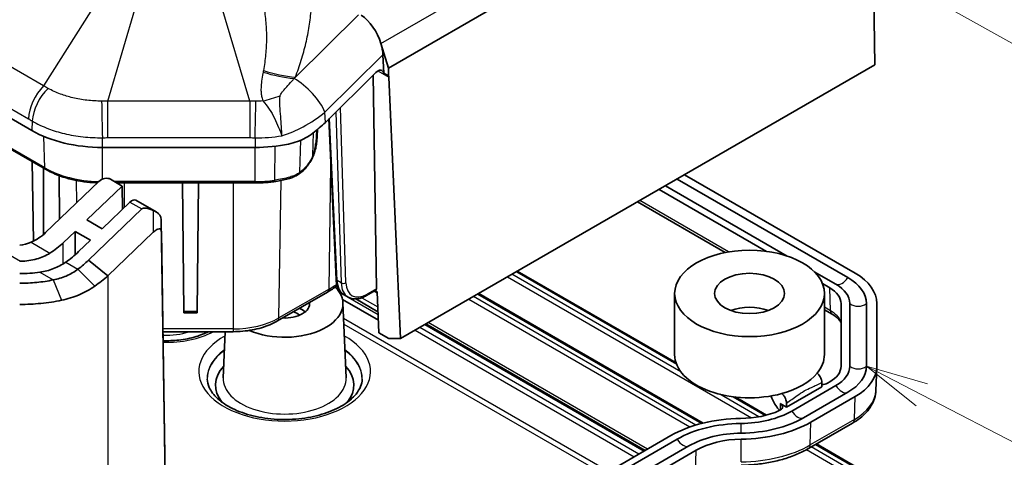
# Model space of a CAD drawing. Units: millimetres. Extents: x 1273 to 3649, y 1006 to 1427.
# Drawn here: x 1695 to 1754, y 1163 to 1189 of the extents above; entities that cross this region are included whole.
import ezdxf

# ---------------------------------------------------------------- set-up
doc = ezdxf.new("R2010")
doc.units = ezdxf.units.MM
for name, color, linetype, lineweight in [('Symbol (TK)', 100, 'Continuous', 18), ('Visible (ISO)', 7, 'Continuous', 35), ('Visible Narrow (ISO)', 7, 'Continuous', 25)]:
    doc.layers.add(name, color=color, linetype=linetype, lineweight=lineweight)

# ---------------------------------------------------------------- blocks, each defined once
blk = doc.blocks.new('バルーン5')
at = {"layer": 'Symbol (TK)', "color": 100}
for p, q in [((332.269, 115.085), (330.049, 116.234)), ((332.499, 115.529), (330.049, 116.234)), ((330.049, 116.234), (332.039, 114.641)), ((332.269, 115.085), (383.66, 88.498))]:
    blk.add_line(p, q, dxfattribs=at)
blk = doc.blocks.new('バルーン6')
at = {"layer": 'Symbol (TK)', "color": 100}
blk.add_line((332.916, 130.824), (383.699, 102.58), dxfattribs=at)

msp = doc.modelspace()

# ---------------------------------------------------------------- linework, layer by layer
at = {"layer": 'Visible (ISO)'}
for p, q in [((1696.041, 1182.3081), (1626.7237, 1222.3285)), ((1627.5538, 1219.9978), (1696.8711, 1179.9775)), ((1746.4546, 1202.804), (1717.4632, 1186.0658)), ((1746.6977, 1186.2554), (1746.462, 1202.2411)), ((1717.4632, 1186.0658), (1717.0168, 1187.5417)), ((1717.1843, 1185.764), (1717.138, 1186.8592)), ((1718.1955, 1169.7997), (1746.6977, 1186.2554)), ((1713.677, 1182.8001), (1716.7153, 1185.8029)), ((1716.5521, 1185.6416), (1716.7479, 1172.8015)), ((1717.1843, 1185.764), (1717.4772, 1185.5948)), ((1717.4772, 1185.5948), (1717.4632, 1186.0658)), ((1717.4889, 1185.5134), (1718.1955, 1169.7997)), ((1714.3247, 1173.3727), (1713.8824, 1183.003)), ((1713.1589, 1181.6372), (1713.203, 1182.3703)), ((1709.4552, 1181.2935), (1700.2836, 1181.2935)), ((1696.1408, 1175.6628), (1696.0686, 1180.4408)), ((1696.7447, 1176.0622), (1696.7447, 1180.0504)), ((1735.2586, 1179.6511), (1745.504, 1173.7359)), ((1696.8687, 1176.1744), (1700.063, 1179.2481)), ((1697.6845, 1179.5992), (1697.7045, 1176.9787)), ((1700.7681, 1179.3823), (1701.4752, 1178.9741)), ((1701.1557, 1179.1585), (1709.4552, 1179.1585)), ((1705.1748, 1171.4355), (1705.0917, 1179.1585)), ((1705.9782, 1171.4355), (1706.0613, 1179.1585)), ((1734.8154, 1179.3952), (1745.0608, 1173.48)), ((1701.4752, 1178.9741), (1699.354, 1176.9329)), ((1701.4752, 1178.9741), (1701.4964, 1177.5793)), ((1733.7357, 1178.7719), (1740.1892, 1175.046)), ((1741.4253, 1174.7624), (1734.1083, 1178.9869)), ((1700.2732, 1176.4022), (1701.9375, 1178.0037)), ((1702.2993, 1178.1139), (1703.5109, 1177.4144)), ((1737.7023, 1174.9734), (1732.4294, 1178.0176)), ((1702.6446, 1177.5954), (1699.4439, 1174.5155)), ((1699.354, 1176.9329), (1700.2732, 1176.4022)), ((1704.0546, 1161.4993), (1703.8196, 1176.9072)), ((1698.6417, 1176.2475), (1697.9293, 1175.5621)), ((1699.5609, 1175.7168), (1698.6417, 1176.2475)), ((1698.6417, 1174.8411), (1698.6417, 1176.2475)), ((1700.6164, 1173.5804), (1703.3311, 1176.1927)), ((1703.8237, 1176.2234), (1704.0525, 1161.226)), ((1698.8486, 1175.0314), (1699.5609, 1175.7168)), ((1699.4439, 1174.5155), (1700.6164, 1173.5804)), ((1725.2111, 1173.8501), (1734.7474, 1168.3444)), ((1744.3537, 1173.0717), (1743.0547, 1173.8217)), ((1743.5458, 1173.108), (1743.9812, 1172.8567)), ((1710.8095, 1170.865), (1713.8143, 1172.5998)), ((1714.4283, 1172.8124), (1714.4727, 1172.7867)), ((1716.7083, 1172.7109), (1716.1411, 1172.3835)), ((1716.6676, 1172.6874), (1716.7858, 1172.6192)), ((1716.8969, 1170.1483), (1716.7858, 1172.6192)), ((1736.3739, 1164.7251), (1722.89, 1172.51)), ((1734.6641, 1172.5162), (1734.6641, 1168.842)), ((1743.6641, 1172.5162), (1743.6641, 1168.842)), ((1716.863, 1170.9008), (1714.7084, 1172.1448)), ((1714.7323, 1171.9537), (1714.925, 1167.4505)), ((1715.0411, 1172.2943), (1714.8136, 1172.4257)), ((1715.5163, 1172.1842), (1716.8397, 1171.4201)), ((1705.9768, 1171.3524), (1705.1762, 1171.3524)), ((1744.1269, 1171.2641), (1743.6641, 1171.5313)), ((1744.6616, 1171.9082), (1744.6616, 1168.1435)), ((1745.1884, 1168.1435), (1745.1884, 1171.9082)), ((1746.1884, 1171.9082), (1746.1884, 1168.1435)), ((1746.8153, 1171.9082), (1746.8153, 1168.1435)), ((1703.9216, 1170.2183), (1708.1297, 1170.2183)), ((1707.6602, 1170.2183), (1707.5418, 1167.4505)), ((1717.4945, 1169.8032), (1716.8969, 1170.1483)), ((1719.7203, 1170.6801), (1732.8889, 1163.0772)), ((1718.1955, 1169.7997), (1717.4945, 1169.8032)), ((1746.754, 1166.6783), (1746.8139, 1168.0797)), ((1743.9812, 1167.1951), (1743.8474, 1167.1179)), ((1743.5111, 1166.9038), (1741.3898, 1165.679)), ((1741.7024, 1165.4493), (1744.3537, 1166.98)), ((1743.5111, 1166.9038), (1743.5111, 1167.1553)), ((1738.3022, 1166.292), (1740.1843, 1165.2053)), ((1745.0608, 1166.5718), (1742.4095, 1165.0411)), ((1745.504, 1166.3159), (1742.8528, 1164.7852)), ((1740.9987, 1165.9048), (1741.3898, 1165.679)), ((1741.3898, 1165.679), (1741.3898, 1165.9305)), ((1742.707, 1163.1926), (1745.3583, 1164.7233)), ((1734.4429, 1163.9743), (1715.351, 1152.9516)), ((1715.7235, 1152.7366), (1734.8154, 1163.7593)), ((1735.5225, 1163.351), (1716.4306, 1152.3283)), ((1735.9657, 1163.0951), (1716.8738, 1152.0724)), ((1743.1888, 1163.4707), (1748.9364, 1160.1523))]:
    msp.add_line(p, q, dxfattribs=at)
for centre, major_axis, ratio, start_param, end_param in [((1715.7255, 1187.5931), (0.9497, -1.83), 0.5727528, 1.2549266, 2.3313453), ((1715.7255, 1187.5931), (0.9497, -1.83), 0.5727528, 0.8872552, 1.2549266), ((1716.8439, 1185.4705), (-0.2302, -0.4442), 0.6054207, 2.5567454, 4.2211379), ((1717.1356, 1185.3021), (-0.2364, -0.4408), 0.5971344, 2.3549326, 2.5656336), ((1709.3848, 1185.1698), (5.7154, 2.4332), 0.7114763, 5.0533409, 5.220277), ((1700.2836, 1184.7576), (-6, 0), 0.5773503, 0.7853982, 1.5707963), ((1709.4552, 1184.7576), (-6, 0), 0.5773503, 1.5707963, 1.9126711), ((1700.4165, 1179.044), (0.4778, 0.1995), 0.71374, 0.498632, 2.0694283), ((1702.0493, 1177.6809), (0.25, 0.433), 0.5773503, 0, 1.1071487), ((1695.3131, 1177.0726), (-2.1056, -0.896), 0.7115312, 1.5935901, 2.0621932), ((1695.3131, 1177.0726), (-3.5412, -1.5069), 0.7115312, 1.7903131, 2.0621932), ((1695.3131, 1177.0726), (-4.7855, -2.0363), 0.7115312, 1.8621397, 2.0621932), ((1695.3131, 1176.5927), (-3.7, 0), 0.5773503, 1.5707963, 1.5865531), ((1695.3131, 1176.5927), (-5, 0), 0.5773503, 1.5707963, 1.8152457), ((1742.3384, 1171.9082), (4.4768, 0), 0.5773503, 0, 0.7853982), ((1742.3384, 1171.9082), (3.85, 0), 0.5773503, 0, 0.7853982), ((1711.2334, 1171.9038), (3.5, 0), 0.5773503, 4.062698, 6.8000147), ((1714.1783, 1172.3793), (0.25, 0.433), 0.5773503, 0, 0.3138258), ((1716.6065, 1172.8831), (-0.1026, 0.1717), 0.5671877, 3.1331654, 3.9185635), ((1742.3384, 1171.9082), (2.3232, 0), 0.5773503, 0, 0.7853982), ((1742.3384, 1171.9082), (2.85, 0), 0.5773503, 0, 0.7853982), ((1711.2334, 1171.9038), (1.5, 0), 0.5773503, 4.6324774, 6.3630969), ((1705.1748, 1171.5524), (-0.0014, 0.2), 0.0050382, 2.1949668, 3.1415567), ((1705.9783, 1171.5524), (-0.0014, -0.2), 0.0050382, 0.0000359, 0.9466259), ((1711.2334, 1170.924), (1.0065, 0), 0.5773503, 0.501749, 1.0132906), ((1711.2334, 1170.924), (-1.5, 0), 0.5773503, 3.7428569, 4.0791732), ((1739.1641, 1170.475), (-2.1, 0), 0.5773503, 4.1421904, 5.2825876), ((1739.1641, 1168.842), (-4.5, 0), 0.5773503, 0, 2.0163576), ((1739.1641, 1168.842), (4.5, 0), 0.5773503, 5.8376241, 6.2831853), ((1711.2334, 1167.0048), (-4.1568, 0), 0.5773503, 5.7903095, 6.7290932), ((1711.2334, 1167.0048), (4.1568, 0), 0.5773503, 5.8372774, 6.7760611), ((1742.3384, 1168.1435), (2.3232, 0), 0.5773503, 5.4977871, 6.2831853), ((1742.3384, 1168.1435), (2.85, 0), 0.5773503, 5.4977871, 6.2831853), ((1742.3384, 1168.1435), (3.85, 0), 0.5773503, 5.4977871, 6.2831853), ((1742.3384, 1168.1435), (4.4768, 0), 0.5773503, 5.4977871, 6.2831853), ((1739.1641, 1168.842), (4.5, 0), 0.5773503, 5.1579502, 5.8376241), ((1743.4936, 1167.3221), (0.5002, -0.0003), 0.5773501, 4.7476909, 5.4983965), ((1738.5558, 1167.266), (-3.9232, 0), 0.5773503, 1.5892005, 2.2273902), ((1738.5558, 1167.266), (4.45, 0), 0.5773503, 4.7307931, 5.4977871), ((1738.7398, 1161.4935), (-6.0768, 0), 0.5773503, 4.7307931, 5.4977871), ((1738.5558, 1167.266), (-5.45, 0), 0.5773503, 1.5892005, 2.3561945), ((1738.7398, 1161.4935), (5.55, 0), 0.5773503, 1.5892005, 2.3561945), ((1738.5558, 1167.266), (-6.0768, 0), 0.5773503, 1.5892005, 2.3561945), ((1738.7398, 1161.4935), (-4.55, 0), 0.5773503, 4.7307931, 5.4977871), ((1738.7398, 1161.4935), (-3.9232, 0), 0.5773503, 4.7307931, 5.4977871)]:
    msp.add_ellipse(centre, major_axis=major_axis, ratio=ratio, start_param=start_param, end_param=end_param, dxfattribs=at)
for major_axis in [(-4.5, 0), (-2.1, 0)]:
    msp.add_ellipse((1739.1641, 1172.5162), major_axis=major_axis, ratio=0.5773503, dxfattribs=at)
for points, knots in [([(1712.9275, 1182.1511), (1712.7863, 1182.0439), (1712.6401, 1181.9496), (1712.1882, 1181.7008), (1711.8363, 1181.57), (1711.4667, 1181.494)], [3.67292019, 3.67292019, 3.67292019, 3.67292019, 3.72524374, 3.72524374, 3.83475532, 3.83475532, 3.83475532, 3.83475532]), ([(1713.1589, 1181.6372), (1713.1558, 1181.5844), (1713.1504, 1181.5309), (1713.1356, 1181.4227), (1713.1261, 1181.3679), (1713.1031, 1181.2576), (1713.0896, 1181.202), (1713.0587, 1181.0904), (1713.0414, 1181.0343), (1713.003, 1180.9222), (1712.9819, 1180.8662), (1712.9591, 1180.8104)], [-1.21413919, -1.21413919, -1.21413919, -1.21413919, -1.11733487, -1.11733487, -1.02053056, -1.02053056, -0.92372625, -0.92372625, -0.82692193, -0.82692193, -0.73011762, -0.73011762, -0.73011762, -0.73011762]), ([(1712.9591, 1180.8104), (1712.9262, 1180.7297), (1712.889, 1180.6491), (1712.8063, 1180.4908), (1712.7609, 1180.4132), (1712.6617, 1180.2622), (1712.6081, 1180.1891), (1712.4927, 1180.049), (1712.4307, 1179.9819), (1712.2994, 1179.856), (1712.23, 1179.7972), (1712.1579, 1179.7437)], [-0.12493247, -0.12493247, -0.12493247, -0.12493247, -0.09994598, -0.09994598, -0.07495948, -0.07495948, -0.04997299, -0.04997299, -0.02498649, -0.02498649, 0, 0, 0, 0]), ([(1696.8711, 1179.9775), (1697.0524, 1179.8728), (1697.247, 1179.7769), (1697.6584, 1179.6044), (1697.8751, 1179.5277), (1698.3257, 1179.3952), (1698.5595, 1179.3393), (1699.0387, 1179.2494), (1699.2842, 1179.2154), (1699.6795, 1179.1792), (1699.8274, 1179.1697), (1699.9758, 1179.1642)], [3.14159265, 3.14159265, 3.14159265, 3.14159265, 3.29867229, 3.29867229, 3.45575192, 3.45575192, 3.61283155, 3.61283155, 3.76991118, 3.76991118, 3.86281244, 3.86281244, 3.86281244, 3.86281244]), ([(1712.1579, 1179.7437), (1712.1194, 1179.7151), (1712.0798, 1179.6879), (1711.9989, 1179.6363), (1711.9576, 1179.612), (1711.8734, 1179.5666), (1711.8306, 1179.5455), (1711.7438, 1179.5066), (1711.6999, 1179.4889), (1711.6114, 1179.4569), (1711.5668, 1179.4427), (1711.5221, 1179.4302)], [-0.066652004, -0.066652004, -0.066652004, -0.066652004, -0.053321603, -0.053321603, -0.039991202, -0.039991202, -0.026660801, -0.026660801, -0.013330401, -0.013330401, 0, 0, 0, 0]), ([(1709.4552, 1179.1585), (1709.5334, 1179.1585), (1709.6116, 1179.1596), (1709.7679, 1179.164), (1709.846, 1179.1673), (1710.0017, 1179.1762), (1710.0794, 1179.1817), (1710.2342, 1179.1949), (1710.3114, 1179.2026), (1710.465, 1179.2202), (1710.5415, 1179.23), (1710.6175, 1179.241)], [3.92699082, 3.92699082, 3.92699082, 3.92699082, 3.97588069, 3.97588069, 4.02477056, 4.02477056, 4.07366044, 4.07366044, 4.12255031, 4.12255031, 4.17144018, 4.17144018, 4.17144018, 4.17144018]), ([(1710.6175, 1179.241), (1710.6796, 1179.2499), (1710.7415, 1179.2596), (1710.8646, 1179.2805), (1710.9259, 1179.2917), (1711.0476, 1179.3155), (1711.1081, 1179.3281), (1711.2282, 1179.3549), (1711.2877, 1179.3689), (1711.4058, 1179.3985), (1711.4642, 1179.414), (1711.5221, 1179.4302)], [0, 0, 0, 0, 0.018703722, 0.018703722, 0.037407444, 0.037407444, 0.056111165, 0.056111165, 0.074814887, 0.074814887, 0.093518609, 0.093518609, 0.093518609, 0.093518609]), ([(1702.6446, 1177.5954), (1702.6482, 1177.5989), (1702.652, 1177.6022), (1702.6625, 1177.6104), (1702.6693, 1177.6149), (1702.6927, 1177.6281), (1702.7104, 1177.6348), (1702.7641, 1177.6485), (1702.8024, 1177.6506), (1702.8943, 1177.6469), (1702.9518, 1177.6365), (1703.0918, 1177.6016), (1703.1804, 1177.5692), (1703.282, 1177.5259), (1703.3025, 1177.5168), (1703.3232, 1177.5074)], [-0.201777838, -0.201777838, -0.201777838, -0.201777838, -0.199676182, -0.199676182, -0.196302303, -0.196302303, -0.188788262, -0.188788262, -0.17445736, -0.17445736, -0.15294659, -0.15294659, -0.117891981, -0.117891981, -0.109176149, -0.109176149, -0.109176149, -0.109176149]), ([(1703.7854, 1177.0939), (1703.7658, 1177.1569), (1703.7365, 1177.2131), (1703.6532, 1177.3159), (1703.6009, 1177.3588), (1703.5068, 1177.4177), (1703.4713, 1177.4368), (1703.3976, 1177.4733), (1703.3602, 1177.4904), (1703.3232, 1177.5074)], [0, 0, 0, 0, 0.020915515, 0.020915515, 0.042602966, 0.042602966, 0.054813389, 0.054813389, 0.067298154, 0.067298154, 0.067298154, 0.067298154]), ([(1703.8196, 1176.9072), (1703.8189, 1176.9555), (1703.8094, 1177.0089), (1703.7917, 1177.073), (1703.7887, 1177.0834), (1703.7854, 1177.0939)], [0, 0, 0, 0, 0.017924934, 0.017924934, 0.021334371, 0.021334371, 0.021334371, 0.021334371]), ([(1703.3311, 1176.1927), (1703.4076, 1176.2662), (1703.4828, 1176.3225), (1703.6004, 1176.3824), (1703.6453, 1176.3958), (1703.714, 1176.3977), (1703.7411, 1176.3911), (1703.7834, 1176.3611), (1703.7986, 1176.3402), (1703.8186, 1176.2873), (1703.8232, 1176.2567), (1703.8237, 1176.2234)], [0, 0, 0, 0, 0.03417418, 0.03417418, 0.0589692, 0.0589692, 0.07834177, 0.07834177, 0.09584172, 0.09584172, 0.11278234, 0.11278234, 0.11278234, 0.11278234]), ([(1697.1307, 1174.9415), (1696.8856, 1174.788), (1696.6192, 1174.6709), (1696.0249, 1174.5016), (1695.6995, 1174.4597), (1695.3714, 1174.4567)], [0, 0, 0, 0, 0.08863774, 0.08863774, 0.18705453, 0.18705453, 0.18705453, 0.18705453]), ([(1696.5232, 1173.7917), (1696.8066, 1173.8326), (1697.084, 1173.9033), (1697.6062, 1174.1072), (1697.8502, 1174.2377), (1698.0755, 1174.396)], [0, 0, 0, 0, 0.08764633, 0.08764633, 0.17275964, 0.17275964, 0.17275964, 0.17275964]), ([(1699.4439, 1174.5155), (1699.3452, 1174.4205), (1699.243, 1174.3275), (1699.0323, 1174.1459), (1698.9237, 1174.0573), (1698.8121, 1173.9711), (1698.812, 1173.9711), (1698.8119, 1173.971), (1698.8118, 1173.9709)], [0.545264232, 0.545264232, 0.545264232, 0.545264232, 0.589408594, 0.589408594, 0.633552957, 0.633552957, 0.633552957, 0.633590922, 0.633590922, 0.633590922, 0.633590922]), ([(1714.257, 1174.8458), (1714.2555, 1174.846), (1714.254, 1174.8462), (1714.252, 1174.8465), (1714.2516, 1174.8466), (1714.2511, 1174.8467)], [0.0491140506, 0.0491140506, 0.0491140506, 0.0491140506, 0.0499668792, 0.0499668792, 0.0502272573, 0.0502272573, 0.0502272573, 0.0502272573]), ([(1698.8118, 1173.9709), (1698.5969, 1173.8085), (1698.3611, 1173.6712), (1697.8624, 1173.4567), (1697.5978, 1173.3784), (1697.3252, 1173.3292), (1697.325, 1173.3291), (1697.3248, 1173.3291), (1697.3246, 1173.329)], [0.63359092, 0.63359092, 0.63359092, 0.63359092, 0.72617792, 0.72617792, 0.81876492, 0.81876492, 0.81876492, 0.81883734, 0.81883734, 0.81883734, 0.81883734]), ([(1697.3246, 1173.329), (1697.0025, 1173.2629), (1696.6706, 1173.2126), (1695.9968, 1173.1455), (1695.6549, 1173.1286), (1695.3131, 1173.1286)], [0.81883734, 0.81883734, 0.81883734, 0.81883734, 0.92139402, 0.92139402, 1.02395064, 1.02395064, 1.02395064, 1.02395064]), ([(1699.8262, 1172.9565), (1699.8263, 1172.9566), (1699.8264, 1172.9566), (1699.8266, 1172.9567), (1699.9661, 1173.0551), (1700.1018, 1173.1564), (1700.3653, 1173.3644), (1700.493, 1173.4712), (1700.6164, 1173.5804)], [-0.633590922, -0.633590922, -0.633590922, -0.633590922, -0.633552957, -0.633552957, -0.633552957, -0.589408594, -0.589408594, -0.545264232, -0.545264232, -0.545264232, -0.545264232]), ([(1714.3247, 1173.3727), (1714.3285, 1173.2909), (1714.3377, 1173.2113), (1714.3674, 1173.0582), (1714.388, 1172.9847), (1714.4411, 1172.8454), (1714.4736, 1172.7796), (1714.5509, 1172.658), (1714.5956, 1172.6023), (1714.6966, 1172.5036), (1714.7529, 1172.4607), (1714.8136, 1172.4257)], [-1.8576403, -1.8576403, -1.8576403, -1.8576403, -1.70754198, -1.70754198, -1.55744366, -1.55744366, -1.40734535, -1.40734535, -1.25724703, -1.25724703, -1.10714872, -1.10714872, -1.10714872, -1.10714872]), ([(1697.8275, 1172.1049), (1697.8277, 1172.1049), (1697.828, 1172.105), (1697.8283, 1172.1051), (1698.1918, 1172.1798), (1698.5453, 1172.2883), (1699.2163, 1172.5737), (1699.5336, 1172.7502), (1699.8262, 1172.9565)], [-0.81883734, -0.81883734, -0.81883734, -0.81883734, -0.81876492, -0.81876492, -0.81876492, -0.72617792, -0.72617792, -0.63359092, -0.63359092, -0.63359092, -0.63359092]), ([(1714.389, 1172.9892), (1714.3831, 1172.9845), (1714.3773, 1172.9798), (1714.2007, 1172.8406), (1714.0143, 1172.7153), (1713.8143, 1172.5998)], [1.41209513, 1.41209513, 1.41209513, 1.41209513, 1.41739753, 1.41739753, 1.57079633, 1.57079633, 1.57079633, 1.57079633]), ([(1695.3131, 1171.8543), (1695.7404, 1171.8543), (1696.1677, 1171.8754), (1697.01, 1171.9594), (1697.4248, 1172.0222), (1697.8275, 1172.1049)], [-1.02395064, -1.02395064, -1.02395064, -1.02395064, -0.92139402, -0.92139402, -0.81883734, -0.81883734, -0.81883734, -0.81883734]), ([(1716.1411, 1172.3835), (1716.0666, 1172.3405), (1715.9912, 1172.3037), (1715.8396, 1172.2439), (1715.7634, 1172.2209), (1715.6114, 1172.1901), (1715.5357, 1172.1824), (1715.3865, 1172.1841), (1715.313, 1172.1935), (1715.1717, 1172.2304), (1715.1039, 1172.258), (1715.0411, 1172.2943)], [1.57079633, 1.57079633, 1.57079633, 1.57079633, 1.72787596, 1.72787596, 1.88495559, 1.88495559, 2.04203522, 2.04203522, 2.19911486, 2.19911486, 2.35619449, 2.35619449, 2.35619449, 2.35619449]), ([(1708.1297, 1170.2183), (1708.3254, 1170.2183), (1708.5211, 1170.2272), (1708.9083, 1170.2626), (1709.0998, 1170.2892), (1709.4745, 1170.3594), (1709.6576, 1170.4032), (1710.0118, 1170.5074), (1710.1827, 1170.5678), (1710.5088, 1170.7046), (1710.6639, 1170.7809), (1710.8095, 1170.865)], [3.92699082, 3.92699082, 3.92699082, 3.92699082, 4.08407045, 4.08407045, 4.24115008, 4.24115008, 4.39822972, 4.39822972, 4.55530935, 4.55530935, 4.71238898, 4.71238898, 4.71238898, 4.71238898]), ([(1744.6616, 1170.7569), (1744.654, 1170.7721), (1744.6456, 1170.7877), (1744.6076, 1170.852), (1744.5702, 1170.9031), (1744.4761, 1171.0071), (1744.4194, 1171.06), (1744.287, 1171.1642), (1744.2113, 1171.2154), (1744.1269, 1171.2641)], [5.77743685, 5.77743685, 5.77743685, 5.77743685, 5.82676354, 5.82676354, 5.97890413, 5.97890413, 6.13104472, 6.13104472, 6.28318531, 6.28318531, 6.28318531, 6.28318531]), ([(1706.6329, 1170.2183), (1706.418, 1170.1058), (1706.1737, 1170.0061), (1705.5857, 1169.825), (1705.2321, 1169.7524), (1704.5589, 1169.6777), (1704.2429, 1169.6661), (1703.9299, 1169.6773)], [1.61948459, 1.61948459, 1.61948459, 1.61948459, 1.86609956, 1.86609956, 2.16636903, 2.16636903, 2.41849352, 2.41849352, 2.41849352, 2.41849352]), ([(1715.8897, 1167.3609), (1715.8773, 1167.0714), (1715.763, 1166.7718), (1715.3332, 1166.239), (1715.0711, 1166.0112), (1714.4267, 1165.6122), (1714.0505, 1165.4393), (1713.2114, 1165.1629), (1712.748, 1165.0599), (1711.7807, 1164.9385), (1711.2767, 1164.9209), (1710.2839, 1164.9744), (1709.7952, 1165.0458), (1708.8881, 1165.2676), (1708.4695, 1165.4177), (1707.7473, 1165.7736), (1707.4428, 1165.9787), (1706.9687, 1166.4135), (1706.801, 1166.6421), (1706.6234, 1167.0328), (1706.584, 1167.1976), (1706.577, 1167.3609)], [0.8100934, 0.8100934, 0.8100934, 0.8100934, 1.2212191, 1.2212191, 1.5358556, 1.5358556, 1.8377201, 1.8377201, 2.1421875, 2.1421875, 2.4493242, 2.4493242, 2.7569341, 2.7569341, 3.0626469, 3.0626469, 3.3650823, 3.3650823, 3.6703179, 3.6703179, 3.9022956, 3.9022956, 3.9022956, 3.9022956]), ([(1743.5111, 1167.1553), (1743.5111, 1167.2083), (1743.5022, 1167.2661), (1743.4675, 1167.3844), (1743.442, 1167.4438), (1743.3849, 1167.5441), (1743.3563, 1167.5856), (1743.2935, 1167.6608), (1743.2597, 1167.6942), (1743.2247, 1167.7223)], [0, 0, 0, 0, 0.019492994, 0.019492994, 0.038990741, 0.038990741, 0.054121249, 0.054121249, 0.069241274, 0.069241274, 0.069241274, 0.069241274]), ([(1745.3583, 1164.7233), (1745.5178, 1164.8154), (1745.6673, 1164.9157), (1745.943, 1165.1326), (1746.0692, 1165.2491), (1746.2944, 1165.4981), (1746.3933, 1165.6305), (1746.5586, 1165.9102), (1746.625, 1166.0574), (1746.7193, 1166.3622), (1746.7472, 1166.5198), (1746.754, 1166.6783)], [4.71238898, 4.71238898, 4.71238898, 4.71238898, 4.86452957, 4.86452957, 5.01667016, 5.01667016, 5.16881074, 5.16881074, 5.32095133, 5.32095133, 5.47309192, 5.47309192, 5.47309192, 5.47309192]), ([(1740.9702, 1165.4811), (1740.9487, 1165.5054), (1740.9275, 1165.5303), (1740.8297, 1165.6493), (1740.7576, 1165.7498), (1740.5937, 1166.0136), (1740.5108, 1166.1821), (1740.4501, 1166.3522)], [0.06186279, 0.06186279, 0.06186279, 0.06186279, 0.07198554, 0.07198554, 0.10927598, 0.10927598, 0.16530005, 0.16530005, 0.16530005, 0.16530005]), ([(1741.1034, 1166.4975), (1741.1485, 1166.4615), (1741.1913, 1166.4166), (1741.2683, 1166.3139), (1741.3016, 1166.257), (1741.3477, 1166.1526), (1741.3632, 1166.1066), (1741.3844, 1166.016), (1741.3898, 1165.9718), (1741.3898, 1165.9305)], [0, 0, 0, 0, 0.019461387, 0.019461387, 0.039044862, 0.039044862, 0.054074433, 0.054074433, 0.069237431, 0.069237431, 0.069237431, 0.069237431]), ([(1740.9506, 1165.4719), (1741.0021, 1165.4949), (1741.0454, 1165.5234), (1741.1106, 1165.5884), (1741.1319, 1165.6243), (1741.1495, 1165.6988), (1741.1456, 1165.7367), (1741.1181, 1165.7979), (1741.1013, 1165.8217), (1741.0572, 1165.8662), (1741.0301, 1165.8867), (1740.9987, 1165.9048)], [0, 0, 0, 0, 0.019520871, 0.019520871, 0.039044971, 0.039044971, 0.058580316, 0.058580316, 0.071900975, 0.071900975, 0.085222696, 0.085222696, 0.085222696, 0.085222696]), ([(1738.6626, 1162.1932), (1738.9595, 1162.1964), (1739.2559, 1162.2127), (1739.8418, 1162.2714), (1740.1312, 1162.3137), (1740.6969, 1162.4239), (1740.9732, 1162.4916), (1741.507, 1162.6515), (1741.7644, 1162.7436), (1742.2551, 1162.9511), (1742.4883, 1163.0663), (1742.707, 1163.1926)], [3.94539497, 3.94539497, 3.94539497, 3.94539497, 4.09879377, 4.09879377, 4.25219258, 4.25219258, 4.40559138, 4.40559138, 4.55899018, 4.55899018, 4.71238898, 4.71238898, 4.71238898, 4.71238898])]:
    msp.add_open_spline(points, degree=3, knots=knots, dxfattribs=at)
msp.add_open_spline([(1695.3131, 1175.4083), (1695.5494, 1175.4368), (1695.7807, 1175.4984), (1695.9984, 1175.5952)], degree=3, dxfattribs=at)
at = {"layer": 'Visible Narrow (ISO)'}
for p, q in [((1696.7493, 1184.9907), (1627.8852, 1224.7494)), ((1626.9748, 1222.7787), (1695.839, 1183.02)), ((1696.8297, 1180.0634), (1627.5125, 1220.0838)), ((1717.0168, 1187.5417), (1746.0082, 1204.2799)), ((1700.1886, 1190.4313), (1696.7493, 1184.9907)), ((1700.604, 1184.0689), (1702.3322, 1189.9187)), ((1709.1348, 1184.0689), (1707.4066, 1189.9187)), ((1715.6646, 1189.2658), (1711.8745, 1185.5199)), ((1713.6512, 1183.413), (1717.138, 1186.8592)), ((1716.8324, 1185.8924), (1717.4889, 1185.5134)), ((1709.1348, 1184.0689), (1700.604, 1184.0689)), ((1700.604, 1181.8805), (1700.604, 1184.0689)), ((1709.1348, 1184.0689), (1709.1348, 1181.8805)), ((1713.677, 1182.8001), (1713.6512, 1183.413)), ((1714.3115, 1183.4272), (1714.6277, 1173.1534)), ((1714.9105, 1173.159), (1714.5861, 1183.6985)), ((1696.0654, 1182.8857), (1696.041, 1182.3081)), ((1714.3832, 1173.2946), (1713.9349, 1183.0549)), ((1712.917, 1180.7996), (1712.9593, 1182.1755)), ((1713.1481, 1182.325), (1713.1023, 1181.5628)), ((1696.8297, 1180.0634), (1696.7717, 1181.9489)), ((1700.2836, 1181.2935), (1700.2836, 1181.8769)), ((1700.604, 1181.8805), (1709.1348, 1181.8805)), ((1709.4552, 1181.8769), (1709.4552, 1181.2935)), ((1712.1511, 1179.8032), (1712.1974, 1181.7236)), ((1700.2836, 1179.3889), (1700.2836, 1181.2935)), ((1709.4552, 1179.2374), (1709.4552, 1181.2935)), ((1710.6374, 1179.3213), (1710.659, 1181.364)), ((1713.8971, 1172.7772), (1714.0105, 1180.2132)), ((1698.7408, 1177.9759), (1698.7205, 1179.3095)), ((1709.4552, 1179.2374), (1701.019, 1179.2374)), ((1701.6091, 1177.6877), (1701.6091, 1179.1585)), ((1708.1297, 1179.1585), (1708.1297, 1170.3817)), ((1709.4552, 1179.2374), (1709.4552, 1179.1585)), ((1710.8923, 1171.0424), (1711.0183, 1179.3098)), ((1701.9375, 1178.0037), (1702.6446, 1177.5954)), ((1737.9062, 1175.0107), (1732.5637, 1178.0952)), ((1703.3232, 1177.5074), (1703.3311, 1176.1927)), ((1703.8237, 1176.2234), (1703.8196, 1176.9072)), ((1695.9984, 1175.5952), (1697.1307, 1174.9415)), ((1697.9293, 1174.2988), (1697.9293, 1175.5621)), ((1693.8718, 1175.3225), (1695.3714, 1174.4567)), ((1698.0755, 1174.396), (1698.8118, 1173.9709)), ((1696.5232, 1173.7917), (1697.3246, 1173.329)), ((1698.8118, 1173.9709), (1699.8262, 1172.9565)), ((1725.1525, 1173.8163), (1734.7791, 1168.2584)), ((1697.3246, 1173.329), (1697.8275, 1172.1049)), ((1700.6164, 1173.5804), (1700.6164, 1159.2421)), ((1714.6277, 1173.1534), (1714.3832, 1173.2946)), ((1724.6136, 1173.5052), (1739.2765, 1165.0395)), ((1735.0349, 1167.8092), (1724.8914, 1173.6656)), ((1713.8971, 1172.7772), (1710.8923, 1171.0424)), ((1714.5281, 1172.5856), (1716.8475, 1171.2465)), ((1716.7479, 1172.8015), (1716.1825, 1172.475)), ((1716.7897, 1172.5329), (1716.5948, 1172.6454)), ((1744.0236, 1171.4788), (1743.9812, 1172.8567)), ((1715.8755, 1172.2587), (1716.8267, 1171.7096)), ((1722.2925, 1172.1651), (1735.5834, 1164.4915)), ((1735.939, 1164.6071), (1722.5703, 1172.3255)), ((1722.8314, 1172.4762), (1736.292, 1164.7047)), ((1705.9782, 1171.4355), (1705.1748, 1171.4355)), ((1744.0236, 1171.4788), (1743.6641, 1171.6864)), ((1730.695, 1161.8105), (1714.773, 1171.0031)), ((1733.0282, 1163.1576), (1719.8596, 1170.7605)), ((1708.1297, 1170.3817), (1703.9191, 1170.3817)), ((1708.1297, 1170.3817), (1708.1297, 1170.2183)), ((1714.787, 1170.6742), (1730.4172, 1161.6501)), ((1719.0734, 1170.3066), (1732.242, 1162.7037)), ((1732.5198, 1162.8641), (1719.3513, 1170.467)), ((1719.6618, 1170.6462), (1732.8303, 1163.0434)), ((1739.7217, 1165.1033), (1737.3753, 1166.458)), ((1738.1534, 1166.3103), (1740.1031, 1165.1846)), ((1745.4616, 1164.9381), (1745.504, 1166.3159)), ((1745.4616, 1164.9381), (1742.8103, 1163.4074)), ((1742.8103, 1163.4074), (1742.8528, 1164.7852)), ((1738.6665, 1162.3905), (1738.6676, 1163.7582)), ((1735.9233, 1161.7173), (1735.9657, 1163.0951)), ((1742.5897, 1163.1267), (1748.4629, 1159.7357)), ((1748.6043, 1159.9749), (1742.8691, 1163.2862)), ((1743.1302, 1163.4369), (1748.8364, 1160.1424))]:
    msp.add_line(p, q, dxfattribs=at)
for centre, major_axis, ratio, start_param, end_param in [((1710.4913, 1189.2878), (-5.5827, 2.1986), 0.5762957, 1.6971925, 2.0249533), ((1710.5329, 1189.3929), (5.5764, -2.2144), 0.5780994, 4.8370837, 5.1747353), ((1697.2514, 1183.7539), (1, 1.7321), 0.5773503, 1.1483239, 2.3062361), ((1712.2387, 1184.1469), (-1.4059, 1.4225), 0.3742303, 3.853005, 5.3691983), ((1697.4778, 1183.6197), (-1.0396, -1.7085), 0.5630936, 4.2968834, 5.4609699), ((1710.2213, 1187.5014), (-5.582, -2.2002), 0.5283276, 1.3131675, 1.495797), ((1700.2836, 1182.9487), (-0.0434, 1.9995), 0.0137597, 0.9720819, 2.1361684), ((1709.4552, 1182.9487), (-0.0434, -1.9995), 0.0137597, 1.0054242, 2.1695108), ((1711.8466, 1180.8703), (-0.93, -1.5414), 0.5503256, 1.8478808, 2.3318991), ((1712.9593, 1181.6492), (0.1996, -0.012), 0.5764212, 5.5446766, 6.2831853), ((1712.7739, 1180.886), (0.1852, -0.0756), 0.2290327, 5.6827902, 6.2831853), ((1696.9711, 1180.1507), (-0.1, -0.1732), 0.5773503, 5.5326937, 6.2831853), ((1700.2836, 1182.0575), (-4.8845, 0), 0.5773503, 0.7853982, 1.5239816), ((1712.0387, 1179.9043), (0.1192, -0.1606), 0.2230982, 0, 0.7363885), ((1709.4552, 1182.0575), (-4.8845, 0), 0.5773503, 1.5707963, 1.8152457), ((1710.589, 1179.4389), (0.0285, -0.198), 0.1976102, 0, 0.9061131), ((1711.4683, 1179.6228), (0.0538, -0.1926), 0.3558346, 0, 0.8699677), ((1714.5245, 1173.3819), (-0.1998, -0.0092), 0.5868676, 0, 0.7583679), ((1715.8031, 1174.1638), (-0.9839, -1.7413), 0.5894105, 5.5272324, 6.277724), ((1714.7691, 1173.2407), (0.1999, 0.0062), 0.5971478, 3.9089175, 5.4797139), ((1716.0411, 1174.0264), (-1, -1.7321), 0.5773503, 5.5326937, 6.2831853), ((1716.1825, 1173.9447), (-0.9, -1.5588), 0.5773503, 5.5326937, 7.0685835), ((1744.7073, 1173.7045), (-0.3625, -0.6279), 0.5773503, 0.0243854, 1.5464109), ((1713.6143, 1172.9462), (0.2, -0.3464), 0.5773503, 0, 0.7679449), ((1710.0032, 1175.0254), (-5.5069, 0), 0.5773503, 2.3561945, 2.48454), ((1716.0411, 1172.5567), (0.1, -0.1732), 0.5773503, 0, 0.7853982), ((1744.3769, 1171.6971), (-0.25, -0.433), 0.5773503, 5.5326937, 6.2831853), ((1742.3384, 1170.5059), (2.3831, 0), 0.5773503, 0.2248218, 0.7853982), ((1745.6884, 1172.3369), (0.725, 0), 0.8164966, 3.9513762, 5.4734017), ((1708.1297, 1172.6374), (-3.9069, 0), 0.5773503, 1.5707963, 2.3561945), ((1710.6095, 1171.2114), (0.2, -0.3464), 0.5773503, 0, 0.7679449), ((1704.1623, 1171.4803), (-2.5578, 0), 0.5773503, 1.4778038, 2.1169123), ((1704.1623, 1171.9038), (4.0225, 0), 0.5773503, 4.6549215, 5.4710657), ((1711.2334, 1167.8213), (-5.1574, 0), 0.5773503, 5.4807269, 10.2272364), ((1711.2334, 1167.4273), (-4.6578, 0), 0.5773503, 5.6026565, 6.3078805), ((1711.2334, 1167.3988), (-4.6565, 0), 0.5773503, 5.6034262, 6.3022642), ((1711.2334, 1167.4273), (4.6578, 0), 0.5773503, 6.2584901, 6.9637141), ((1711.2334, 1167.3988), (4.6565, 0), 0.5773503, 6.2641064, 6.9629444), ((1745.6884, 1168.5722), (0.725, 0), 0.8164966, 3.9513762, 5.4734017), ((1711.2334, 1167.3978), (3.6927, 0), 0.5773503, 3.1168974, 6.3078805), ((1744.7073, 1167.2046), (0.3625, -0.6279), 0.5773503, 4.7367744, 6.2587999), ((1742.3384, 1166.7413), (4.4169, 0), 0.5773503, 5.4977871, 6.2584901), ((1742.056, 1165.6738), (0.3625, -0.6279), 0.5773503, 4.7367744, 6.2587999), ((1745.1083, 1165.1563), (0.25, -0.433), 0.5773503, 0, 0.7504916), ((1738.6469, 1164.8373), (0.0077, -0.725), 0.0150261, 4.906613, 6.1377381), ((1735.1689, 1163.9838), (0.3625, -0.6279), 0.5773503, 4.7367744, 6.2587999), ((1738.5558, 1165.8637), (-6.0169, 0), 0.5773503, 1.5892005, 2.3561945), ((1742.457, 1163.6256), (0.25, -0.433), 0.5773503, 0, 0.7504916)]:
    msp.add_ellipse(centre, major_axis=major_axis, ratio=ratio, start_param=start_param, end_param=end_param, dxfattribs=at)
for points, knots in [([(1709.9798, 1189.7517), (1710.0344, 1189.4386), (1710.0744, 1189.1223), (1710.1263, 1188.4859), (1710.1381, 1188.1657), (1710.136, 1187.8448), (1710.1339, 1187.5238), (1710.1179, 1187.2021), (1710.0581, 1186.5593), (1710.0143, 1186.2383), (1709.9562, 1185.9188)], [0, 0, 0, 0, 0.1331972, 0.1331972, 0.2663944, 0.2663944, 0.2663944, 0.3995916, 0.3995916, 0.5327888, 0.5327888, 0.5327888, 0.5327888]), ([(1711.8745, 1185.5199), (1712.0082, 1185.8567), (1712.1272, 1186.1953), (1712.3379, 1186.8744), (1712.4296, 1187.2148), (1712.5084, 1187.5552), (1712.5872, 1187.8955), (1712.6529, 1188.2359), (1712.7592, 1188.9145), (1712.7997, 1189.2527), (1712.8277, 1189.589)], [-0.5327888, -0.5327888, -0.5327888, -0.5327888, -0.3995916, -0.3995916, -0.2663944, -0.2663944, -0.2663944, -0.1331972, -0.1331972, 0, 0, 0, 0]), ([(1709.9381, 1185.819), (1709.9273, 1185.7592), (1709.9165, 1185.6991), (1709.8788, 1185.484), (1709.8531, 1185.3273), (1709.8203, 1185.0436), (1709.8102, 1184.9174), (1709.8084, 1184.6945), (1709.8124, 1184.5995), (1709.8334, 1184.4188), (1709.8489, 1184.3331), (1709.886, 1184.1943), (1709.9031, 1184.1412), (1709.9231, 1184.089)], [-0.22444761, -0.22444761, -0.22444761, -0.22444761, -0.19958831, -0.19958831, -0.13591565, -0.13591565, -0.08693669, -0.08693669, -0.05142595, -0.05142595, -0.01977921, -0.01977921, 0, 0, 0, 0]), ([(1709.9562, 1185.9188), (1709.9532, 1185.9022), (1709.9502, 1185.8856), (1709.9442, 1185.8523), (1709.9411, 1185.8357), (1709.9381, 1185.819)], [0, 0, 0, 0, 0.006923332, 0.006923332, 0.013846663, 0.013846663, 0.013846663, 0.013846663]), ([(1697.0173, 1184.8449), (1696.9727, 1184.8697), (1696.9281, 1184.8943), (1696.8388, 1184.9429), (1696.7941, 1184.9669), (1696.7493, 1184.9907)], [-0.032043857, -0.032043857, -0.032043857, -0.032043857, -0.016021929, -0.016021929, 0, 0, 0, 0]), ([(1710.9622, 1184.3957), (1710.964, 1184.4128), (1710.969, 1184.4315), (1710.9898, 1184.4838), (1711.0104, 1184.5195), (1711.0674, 1184.6019), (1711.1056, 1184.6495), (1711.2098, 1184.7711), (1711.2806, 1184.8478), (1711.4553, 1185.0369), (1711.5633, 1185.1537), (1711.7158, 1185.3293), (1711.7589, 1185.38), (1711.8019, 1185.4321)], [0, 0, 0, 0, 0.01977921, 0.01977921, 0.05142595, 0.05142595, 0.08693669, 0.08693669, 0.13591565, 0.13591565, 0.19958831, 0.19958831, 0.22444761, 0.22444761, 0.22444761, 0.22444761]), ([(1711.8019, 1185.4321), (1711.814, 1185.4468), (1711.8261, 1185.4614), (1711.8503, 1185.4907), (1711.8624, 1185.5053), (1711.8745, 1185.5199)], [-0.013846663, -0.013846663, -0.013846663, -0.013846663, -0.006923332, -0.006923332, 0, 0, 0, 0]), ([(1700.2364, 1184.0751), (1699.9406, 1184.0772), (1699.6431, 1184.0956), (1699.0599, 1184.1649), (1698.7752, 1184.2156), (1698.5019, 1184.2811), (1698.2492, 1184.3417), (1698.0043, 1184.4154), (1697.5035, 1184.5998), (1697.2492, 1184.7157), (1697.0173, 1184.8449)], [-0.31057631, -0.31057631, -0.31057631, -0.31057631, -0.23293223, -0.23293223, -0.15528815, -0.15528815, -0.15528815, -0.0834685, -0.0834685, 0, 0, 0, 0]), ([(1711.0679, 1181.9901), (1711.066, 1182.1611), (1711.0569, 1182.3502), (1711.0304, 1182.7439), (1711.0131, 1182.948), (1710.9959, 1183.1562), (1710.9787, 1183.3645), (1710.9617, 1183.5727), (1710.9431, 1183.987), (1710.941, 1184.1923), (1710.9622, 1184.3957)], [-0.00483516, -0.00483516, -0.00483516, -0.00483516, 0.23063637, 0.23063637, 0.46610789, 0.46610789, 0.46610789, 0.70157942, 0.70157942, 0.93705095, 0.93705095, 0.93705095, 0.93705095]), ([(1700.604, 1184.0689), (1700.5426, 1184.0705), (1700.4812, 1184.0718), (1700.3587, 1184.0739), (1700.2975, 1184.0746), (1700.2364, 1184.0751)], [-0.032043857, -0.032043857, -0.032043857, -0.032043857, -0.016021929, -0.016021929, 0, 0, 0, 0]), ([(1709.5024, 1184.0751), (1709.4413, 1184.0746), (1709.3801, 1184.0739), (1709.2576, 1184.0718), (1709.1963, 1184.0705), (1709.1348, 1184.0689)], [-0.032043857, -0.032043857, -0.032043857, -0.032043857, -0.016021929, -0.016021929, 0, 0, 0, 0]), ([(1709.9231, 1184.089), (1710.0719, 1183.9373), (1710.1976, 1183.7689), (1710.4247, 1183.4166), (1710.5255, 1183.233), (1710.6184, 1183.0469), (1710.7113, 1182.8608), (1710.7943, 1182.6758), (1710.9443, 1182.3178), (1711.0109, 1182.1453), (1711.0679, 1181.9901)], [-0.93705095, -0.93705095, -0.93705095, -0.93705095, -0.70157942, -0.70157942, -0.46610789, -0.46610789, -0.46610789, -0.23063637, -0.23063637, 0.00483516, 0.00483516, 0.00483516, 0.00483516]), ([(1711.0679, 1181.9901), (1711.5089, 1182.1374), (1711.9353, 1182.3191), (1712.3354, 1182.5303), (1712.8181, 1182.7852), (1713.2625, 1183.0832), (1713.6512, 1183.413)], [1.07368915, 1.07368915, 1.07368915, 1.07368915, 1.30654625, 1.30654625, 1.30654625, 1.58746377, 1.58746377, 1.58746377, 1.58746377]), ([(1695.839, 1183.02), (1695.8767, 1182.9982), (1695.9145, 1182.9761), (1695.9899, 1182.9313), (1696.0277, 1182.9087), (1696.0654, 1182.8857)], [0, 0, 0, 0, 0.016021929, 0.016021929, 0.032043857, 0.032043857, 0.032043857, 0.032043857]), ([(1696.0654, 1182.8857), (1696.3608, 1182.709), (1696.6894, 1182.5512), (1697.3424, 1182.302), (1697.6637, 1182.2033), (1697.9964, 1182.1236), (1698.3561, 1182.0374), (1698.7321, 1181.9725), (1699.502, 1181.8894), (1699.8946, 1181.8713), (1700.2836, 1181.8769)], [0, 0, 0, 0, 0.0834685, 0.0834685, 0.15528815, 0.15528815, 0.15528815, 0.23293223, 0.23293223, 0.31057631, 0.31057631, 0.31057631, 0.31057631]), ([(1700.2836, 1181.8769), (1700.337, 1181.8781), (1700.3904, 1181.879), (1700.4972, 1181.8802), (1700.5506, 1181.8805), (1700.604, 1181.8805)], [0, 0, 0, 0, 0.016021929, 0.016021929, 0.032043857, 0.032043857, 0.032043857, 0.032043857]), ([(1709.1348, 1181.8805), (1709.1882, 1181.8805), (1709.2416, 1181.8802), (1709.3484, 1181.879), (1709.4018, 1181.8781), (1709.4552, 1181.8769)], [0, 0, 0, 0, 0.016021929, 0.016021929, 0.032043857, 0.032043857, 0.032043857, 0.032043857]), ([(1712.917, 1180.7996), (1712.8242, 1180.5791), (1712.6967, 1180.3608), (1712.4245, 1180.0319), (1712.2932, 1179.9066), (1712.1511, 1179.8032)], [-0.12493247, -0.12493247, -0.12493247, -0.12493247, -0.05223042, -0.05223042, 0, 0, 0, 0]), ([(1712.1511, 1179.8032), (1712.0603, 1179.7372), (1711.9637, 1179.6789), (1711.7634, 1179.5816), (1711.6598, 1179.5424), (1711.5554, 1179.5132)], [-0.066652004, -0.066652004, -0.066652004, -0.066652004, -0.033326002, -0.033326002, 0, 0, 0, 0]), ([(1711.5554, 1179.5132), (1711.4089, 1179.4723), (1711.2583, 1179.4356), (1710.9515, 1179.3715), (1710.7952, 1179.344), (1710.6374, 1179.3213)], [-0.093518609, -0.093518609, -0.093518609, -0.093518609, -0.046759304, -0.046759304, 0, 0, 0, 0]), ([(1741.3898, 1165.9305), (1741.6011, 1166.0677), (1741.8106, 1166.2261), (1742.1637, 1166.4762), (1742.3069, 1166.5721), (1742.4504, 1166.6549), (1742.594, 1166.7378), (1742.7372, 1166.8073), (1743.0903, 1166.9649), (1743.2998, 1167.0484), (1743.5111, 1167.1553)], [0.04998519, 0.04998519, 0.04998519, 0.04998519, 0.13963227, 0.13963227, 0.20054908, 0.20054908, 0.20054908, 0.26146589, 0.26146589, 0.35111297, 0.35111297, 0.35111297, 0.35111297]), ([(1740.9987, 1165.9048), (1741.0011, 1165.8225), (1741.0036, 1165.7401), (1741.0061, 1165.6578), (1741.0076, 1165.6064), (1741.0092, 1165.5549), (1741.0107, 1165.5035)], [-0.221882355, -0.221882355, -0.221882355, -0.221882355, -0.192135428, -0.192135428, -0.192135428, -0.173551058, -0.173551058, -0.173551058, -0.173551058])]:
    msp.add_open_spline(points, degree=3, knots=knots, dxfattribs=at)
for points in [[(1709.9231, 1184.089), (1709.7832, 1184.0807), (1709.6427, 1184.0761), (1709.5024, 1184.0751)], [(1709.4552, 1181.8769), (1709.998, 1181.8691), (1710.5436, 1181.9074), (1711.0679, 1181.9901)], [(1714.25, 1174.9996), (1714.2504, 1174.9486), (1714.2507, 1174.8976), (1714.2511, 1174.8467)], [(1714.2568, 1174.8504), (1714.2549, 1174.8492), (1714.253, 1174.8479), (1714.2511, 1174.8467)]]:
    msp.add_open_spline(points, degree=3, dxfattribs=at)

# ---------------------------------------------------------------- block references
at = {"layer": 'Symbol (TK)', "xscale": 1.5, "yscale": 1.5, "zscale": 1.5}
for name in ['バルーン6', 'バルーン5']:
    msp.add_blockref(name, (1251.1153, 993.7926), dxfattribs=at)

doc.saveas('drawing.dxf')
